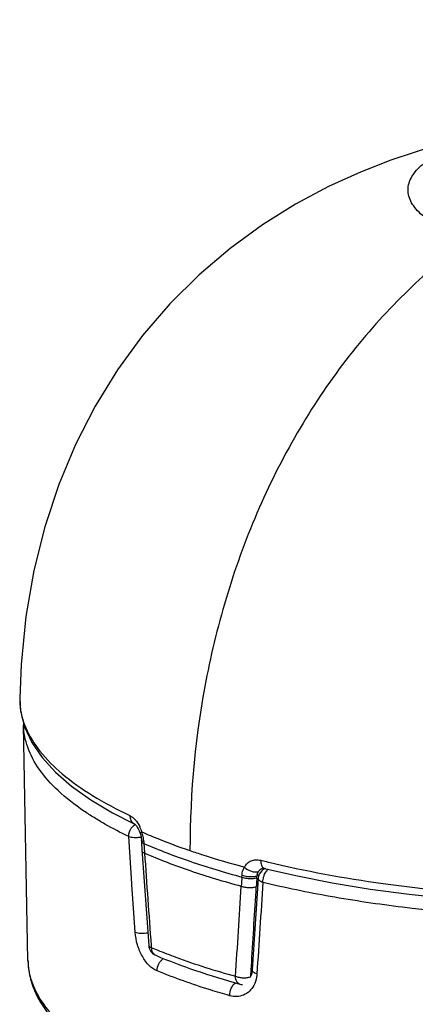
# Model space of a CAD drawing. Units: millimetres. Extents: x 0 to 210, y 0 to 297.
# Drawn here: x 19 to 26, y 53 to 70 of the extents above; entities that cross this region are included whole.
import ezdxf

# ---------------------------------------------------------------- set-up
doc = ezdxf.new("R2010")
doc.units = ezdxf.units.MM
doc.header["$LTSCALE"] = 19.36
doc.layers.get('0').update_dxf_attribs({"linetype": 'CONTINUOUS'})
doc.layers.add('_26_DATUM_AXIS', color=7, linetype='CONTINUOUS')

msp = doc.modelspace()

# ---------------------------------------------------------------- linework, layer by layer
at = {"color": 7}
for p, q in [((19.515, 58.7472), (19.4913, 58.1572)), ((19.4914, 58.1653), (19.4913, 58.1572)), ((19.492, 58.1572), (19.5069, 57.9271)), ((19.5069, 57.9271), (19.5769, 57.6528)), ((21.5023, 55.9521), (21.5023, 55.9521)), ((21.6069, 55.7871), (21.6069, 55.7871)), ((21.6254, 55.7091), (21.6296, 55.6684)), ((21.6296, 55.6684), (21.6331, 55.608)), ((21.6331, 55.608), (21.6398, 55.501)), ((21.6398, 55.501), (21.7586, 53.8095)), ((23.7579, 55.1681), (23.758, 55.1682)), ((23.681, 54.9924), (23.577, 53.3842))]:
    msp.add_line(p, q, dxfattribs=at)
at = {"color": 9}
for p, q in [((19.5231, 57.8622), (19.5254, 57.8526)), ((21.4619, 54.904), (21.4061, 55.7271)), ((21.6719, 55.6374), (21.6739, 55.6038)), ((23.8217, 55.2857), (23.8414, 55.281)), ((23.3949, 55.0152), (23.3973, 55.0473)), ((23.6592, 55.0045), (23.661, 55.0286)), ((23.661, 55.0286), (23.6616, 55.0366)), ((23.6934, 55.0474), (23.6616, 55.0366)), ((21.4632, 54.885), (21.4619, 54.904)), ((21.5207, 54.044), (21.4632, 54.885)), ((23.6585, 54.9944), (23.6592, 55.0045)), ((21.8003, 53.8125), (21.8028, 53.7773)), ((23.5585, 53.3852), (23.5671, 53.5262)), ((23.5519, 53.2773), (23.5585, 53.3852))]:
    msp.add_line(p, q, dxfattribs=at)
at = {"color": 7}
for points in [[(33.6945, 70.0796), (31.9777, 69.5355), (30.1564, 68.9627), (28.2518, 68.3555), (26.4415, 67.7544)], [(26.4417, 67.7537), (26.0101, 67.6098), (25.4773, 67.403), (24.914, 67.1461), (24.3356, 66.8371), (23.7565, 66.4753), (23.1875, 66.0604), (22.6423, 65.5964), (22.1265, 65.0842), (21.6483, 64.5282), (21.2106, 63.9297), (20.8175, 63.2915), (20.4718, 62.6165), (20.1765, 61.9098), (19.9319, 61.1705), (19.7393, 60.3999), (19.5996, 59.5942), (19.515, 58.7472)], [(19.5769, 57.6528), (19.7031, 57.3812), (19.8837, 57.1163), (20.1178, 56.8591), (20.4033, 56.611), (20.7386, 56.3728), (21.1207, 56.1459), (21.5023, 55.9521)], [(21.5023, 55.9521), (21.5044, 55.9509), (21.5124, 55.9452), (21.525, 55.9336), (21.5405, 55.9158), (21.5578, 55.8914), (21.5754, 55.8611), (21.5919, 55.8259), (21.6064, 55.787)], [(21.6069, 55.7871), (21.6174, 55.7499), (21.6254, 55.7091)], [(23.7579, 55.1681), (23.7633, 55.1695), (23.7723, 55.1704), (23.7844, 55.1695), (23.7948, 55.1675)], [(23.7948, 55.1675), (24.3415, 55.0414), (24.9831, 54.9146), (25.6488, 54.8043), (26.3351, 54.7112), (27.0383, 54.6356), (27.7546, 54.5779), (28.4801, 54.5383), (29.2112, 54.517), (29.9438, 54.514), (30.674, 54.5294), (31.3981, 54.5629), (32.1121, 54.6145)], [(23.577, 53.384), (23.5745, 53.3578), (23.5622, 53.3016), (23.5419, 53.2537)]]:
    msp.add_lwpolyline(points, dxfattribs=at)
at = {"color": 9}
for centre, radius, start, end in [((20.6792, 58.1377), 1.1881, 179.06161, 182.97149), ((20.688, 58.1382), 1.1969, 182.97324, 185.73578), ((20.7175, 58.1414), 1.2265, 185.74857, 193.15911), ((20.9301, 58.205), 1.4488, 200.75111, 203.02678), ((21.5522, 56.0575), 0.1165, 241.68272, 244.64459), ((20.9917, 55.5991), 0.6793, 22.20393, 26.49474), ((20.9505, 55.582), 0.7239, 18.09446, 22.22588), ((20.9901, 55.5925), 0.6836, 14.60053, 18.28867), ((20.9993, 55.5944), 0.6741, 7.29894, 14.64443), ((21.055, 55.6017), 0.6179, 3.31775, 7.28426), ((34.3844, 56.3212), 12.7308, 183.23043, 183.41983), ((34.3164, 56.3171), 12.6627, 183.41949, 183.98967), ((27.9428, 72.3716), 17.5759, 256.1168, 256.43933), ((23.8428, 55.0216), 0.1818, 168.98376, 175.26337), ((35.4974, 54.1043), 12.1367, 175.69545, 176.45437), ((35.445, 54.1163), 11.8193, 176.26355, 176.45407), ((35.5376, 54.1102), 11.912, 175.74307, 176.26313), ((25.5497, 62.6677), 9.6478, 247.14686, 247.87684), ((20.7999, 53.5723), 1.1641, 181.05886, 184.89527), ((20.8187, 53.5741), 1.183, 184.90382, 189.29923), ((22.1216, 53.4178), 0.1943, 121.60545, 128.61001)]:
    msp.add_arc(centre, radius, start, end, dxfattribs=at)
at = {"color": 7}
for centre, radius, start, end in [((20.9077, 57.7103), 1.3487, 179.8241, 181.06427), ((23.8806, 54.9794), 0.2, 132.92605, 176.15528), ((21.9581, 53.8236), 0.2, 184.05174, 247.13936), ((23.4103, 53.328), 0.201, 254.51245, 268.6784)]:
    msp.add_arc(centre, radius, start, end, dxfattribs=at)
at = {"color": 9}
for points, knots in [([(27.2385, 66.2712), (27.0988, 66.3242), (26.9026, 66.4114), (26.6728, 66.5547), (26.538, 66.6612), (26.4332, 66.772), (26.3592, 66.8864), (26.3174, 67.0039), (26.31, 67.1233), (26.3374, 67.2415), (26.3982, 67.3563), (26.4904, 67.4669), (26.6127, 67.573), (26.7644, 67.674), (27.0161, 67.8073), (27.2266, 67.887), (27.3754, 67.9348)], [0, 0, 0, 0, 0.1640257, 0.2343407, 0.2968832, 0.3521012, 0.4010314, 0.4453696, 0.4875509, 0.5304825, 0.5769059, 0.6288511, 0.6876457, 0.7540759, 0.8284076, 1, 1, 1, 1]), ([(27.3781, 66.2215), (27.0063, 65.9482), (26.28, 65.3329), (25.3, 64.2481), (24.4328, 62.9924), (23.7084, 61.5981), (23.147, 60.1077), (22.6308, 58.0761), (22.4826, 56.5094), (22.4826, 55.4798)], [0, 0, 0, 0, 0.1132164, 0.2326697, 0.3576421, 0.486533, 0.6171814, 0.7474131, 1, 1, 1, 1]), ([(19.5254, 57.8526), (19.5287, 57.8391), (19.5427, 57.7847), (19.5603, 57.7312), (19.5753, 57.6917)], [0, 0, 0, 0, 0.2469841, 1, 1, 1, 1]), ([(21.4061, 55.7271), (21.2644, 55.7953), (21.0591, 55.9019), (20.7994, 56.0559), (20.5162, 56.2397), (20.1747, 56.5043), (19.8328, 56.8804), (19.6161, 57.2744), (19.5616, 57.5528), (19.5592, 57.6853)], [0, 0, 0, 0, 0.1674188, 0.2460837, 0.3213424, 0.5268485, 0.7042742, 0.8588965, 1, 1, 1, 1]), ([(19.5967, 57.6383), (19.6594, 57.4907), (19.8473, 57.1935), (20.2516, 56.7964), (20.7877, 56.4209), (21.2005, 56.2024), (21.4257, 56.0958)], [0, 0, 0, 0, 0.1972979, 0.4265019, 0.693427, 1, 1, 1, 1]), ([(21.4257, 56.0958), (21.4253, 56.0667), (21.4334, 56.0229), (21.4648, 55.9771), (21.4857, 55.9609), (21.4969, 55.9549)], [0, 0, 0, 0, 0.5285427, 0.769643, 1, 1, 1, 1]), ([(21.4257, 56.0958), (21.4615, 56.0789), (21.5304, 56.0201), (21.5781, 55.9454), (21.5997, 55.9022)], [0, 0, 0, 0, 0.4498094, 1, 1, 1, 1]), ([(21.4061, 55.7271), (21.4059, 55.7424), (21.4115, 55.8046), (21.4413, 55.8642), (21.4732, 55.8987)], [0, 0, 0, 0, 0.2454445, 1, 1, 1, 1]), ([(21.4732, 55.8987), (21.4767, 55.9024), (21.4904, 55.9164), (21.5061, 55.9286), (21.5185, 55.9363)], [0, 0, 0, 0, 0.2558569, 1, 1, 1, 1]), ([(21.4061, 55.7271), (21.4195, 55.7214), (21.4521, 55.7153), (21.5045, 55.7116), (21.5631, 55.7116), (21.6034, 55.7153), (21.6235, 55.7183)], [0, 0, 0, 0, 0.1999575, 0.4469178, 0.7214226, 1, 1, 1, 1]), ([(21.6391, 55.807), (21.6343, 55.8049), (21.6261, 55.801), (21.6155, 55.7953), (21.6097, 55.7915), (21.6065, 55.7882), (21.6069, 55.7871)], [0, 0, 0, 0, 0.4098073, 0.7157066, 0.9111977, 1, 1, 1, 1]), ([(21.6391, 55.807), (21.7052, 55.7778), (21.9827, 55.6595), (22.2656, 55.554), (22.4826, 55.4798)], [0, 0, 0, 0, 0.2397002, 1, 1, 1, 1]), ([(21.6739, 55.6038), (21.6679, 55.6056), (21.6571, 55.6096), (21.6413, 55.6177), (21.6319, 55.628), (21.6315, 55.6348)], [0, 0, 0, 0, 0.3453197, 0.6240898, 1, 1, 1, 1]), ([(21.6719, 55.6374), (21.6634, 55.64), (21.6493, 55.6453), (21.6364, 55.6544), (21.6328, 55.6595)], [0, 0, 0, 0, 0.5879004, 1, 1, 1, 1]), ([(21.6739, 55.6038), (21.9387, 55.4884), (22.5064, 55.2721), (23.088, 55.0976), (23.3949, 55.0152)], [0, 0, 0, 0, 0.4762504, 1, 1, 1, 1]), ([(21.6844, 55.4361), (21.6785, 55.4379), (21.6677, 55.4419), (21.6518, 55.4503), (21.6426, 55.4608), (21.6421, 55.4677)], [0, 0, 0, 0, 0.3412312, 0.6183968, 1, 1, 1, 1]), ([(21.6844, 55.4361), (21.9463, 55.3223), (22.5069, 55.1089), (23.0811, 54.9363), (23.3839, 54.8548)], [0, 0, 0, 0, 0.4765461, 1, 1, 1, 1]), ([(22.4826, 55.4798), (22.5587, 55.4537), (22.875, 55.349), (23.1952, 55.256), (23.4395, 55.1912)], [0, 0, 0, 0, 0.2415205, 1, 1, 1, 1]), ([(23.3973, 55.0473), (23.3983, 55.0605), (23.4046, 55.1103), (23.421, 55.1592), (23.4395, 55.1912)], [0, 0, 0, 0, 0.2628391, 1, 1, 1, 1]), ([(23.439, 55.1911), (23.4528, 55.2155), (23.4872, 55.2598), (23.5582, 55.3046), (23.641, 55.3223), (23.6977, 55.3161), (23.7256, 55.3092)], [0, 0, 0, 0, 0.2522305, 0.4950395, 0.7407215, 1, 1, 1, 1]), ([(23.439, 55.1911), (23.4734, 55.1581), (23.5362, 55.1207), (23.6236, 55.1014), (23.666, 55.104), (23.6844, 55.1093)], [0, 0, 0, 0, 0.5351106, 0.7859256, 1, 1, 1, 1]), ([(23.7256, 55.3092), (23.7255, 55.2943), (23.7274, 55.2658), (23.7389, 55.2179), (23.7591, 55.186), (23.7771, 55.1749)], [0, 0, 0, 0, 0.3015834, 0.5720448, 1, 1, 1, 1]), ([(23.8414, 55.281), (24.5118, 55.1201), (25.928, 54.8638), (28.1284, 54.6594), (30.4085, 54.6265), (31.9386, 54.7226), (32.6942, 54.803)], [0, 0, 0, 0, 0.2323291, 0.4840471, 0.7439321, 1, 1, 1, 1]), ([(23.3974, 55.0473), (23.4253, 55.0369), (23.486, 55.0233), (23.548, 55.0205), (23.5798, 55.0224)], [0, 0, 0, 0, 0.4840343, 1, 1, 1, 1]), ([(23.5798, 55.0224), (23.5873, 55.0228), (23.6149, 55.0252), (23.6425, 55.0303), (23.6616, 55.0366)], [0, 0, 0, 0, 0.2725863, 1, 1, 1, 1]), ([(23.6644, 55.0563), (23.665, 55.0595), (23.6678, 55.072), (23.6719, 55.0842), (23.6757, 55.0929)], [0, 0, 0, 0, 0.2553459, 1, 1, 1, 1]), ([(23.6844, 55.1093), (23.6927, 55.1229), (23.7141, 55.1476), (23.7428, 55.163), (23.7579, 55.1681)], [0, 0, 0, 0, 0.5000663, 1, 1, 1, 1]), ([(23.7648, 54.9203), (23.7647, 54.9299), (23.7662, 54.9691), (23.7743, 55.008), (23.7839, 55.0362)], [0, 0, 0, 0, 0.2423224, 1, 1, 1, 1]), ([(23.7839, 55.0362), (23.787, 55.0454), (23.8002, 55.0795), (23.8189, 55.1117), (23.8365, 55.1319)], [0, 0, 0, 0, 0.267003, 1, 1, 1, 1]), ([(23.8365, 55.1319), (23.8382, 55.1339), (23.8448, 55.1412), (23.852, 55.1479), (23.8577, 55.1525)], [0, 0, 0, 0, 0.2604443, 1, 1, 1, 1]), ([(23.3839, 54.8548), (23.4045, 54.8472), (23.4493, 54.8359), (23.5184, 54.8289), (23.5862, 54.8318), (23.6293, 54.8406), (23.6484, 54.8473)], [0, 0, 0, 0, 0.245045, 0.5126718, 0.7735767, 1, 1, 1, 1]), ([(23.3949, 55.0152), (23.4228, 55.0048), (23.4836, 54.9912), (23.5456, 54.9884), (23.5773, 54.9903)], [0, 0, 0, 0, 0.4840131, 1, 1, 1, 1]), ([(23.5773, 54.9903), (23.5849, 54.9907), (23.6125, 54.9931), (23.64, 54.9982), (23.6592, 55.0045)], [0, 0, 0, 0, 0.2725876, 1, 1, 1, 1]), ([(23.7648, 54.9203), (23.7524, 54.9239), (23.73, 54.9332), (23.6983, 54.9536), (23.68, 54.9777), (23.681, 54.9923)], [0, 0, 0, 0, 0.3351773, 0.6182091, 1, 1, 1, 1]), ([(34.2827, 54.6954), (33.8634, 54.6184), (33.0008, 54.4868), (31.2172, 54.31), (28.9433, 54.2528), (26.6906, 54.4043), (24.9712, 54.6568), (24.1563, 54.8252), (23.7648, 54.9203)], [0, 0, 0, 0, 0.1208036, 0.2471224, 0.5077394, 0.7643774, 0.8858262, 1, 1, 1, 1]), ([(21.9062, 53.3662), (21.8538, 53.3876), (21.7517, 53.4627), (21.6357, 53.6239), (21.5531, 53.8235), (21.5258, 53.97), (21.5207, 54.044)], [0, 0, 0, 0, 0.2087405, 0.4546156, 0.7260356, 1, 1, 1, 1]), ([(21.5207, 54.044), (21.535, 54.0393), (21.5681, 54.0327), (21.6424, 54.027), (21.7022, 54.0308), (21.7427, 54.037)], [0, 0, 0, 0, 0.2014862, 0.4501553, 1, 1, 1, 1]), ([(21.7586, 53.8095), (21.7591, 53.8024), (21.7687, 53.7916), (21.7853, 53.7831), (21.7966, 53.7791), (21.8028, 53.7773)], [0, 0, 0, 0, 0.3784123, 0.6562942, 1, 1, 1, 1]), ([(21.8028, 53.7773), (21.8032, 53.7477), (21.8126, 53.7034), (21.8467, 53.6587), (21.8688, 53.6442), (21.8804, 53.6393)], [0, 0, 0, 0, 0.5341356, 0.7730689, 1, 1, 1, 1]), ([(21.9164, 53.7302), (22.0216, 53.6875), (22.4704, 53.5139), (22.9299, 53.3689), (23.2841, 53.2706)], [0, 0, 0, 0, 0.2360163, 1, 1, 1, 1]), ([(21.9062, 53.3662), (21.906, 53.3788), (21.9096, 53.4305), (21.9288, 53.481), (21.9502, 53.5137)], [0, 0, 0, 0, 0.243777, 1, 1, 1, 1]), ([(21.9502, 53.5137), (21.9537, 53.5191), (21.9682, 53.5396), (21.9858, 53.558), (22.0004, 53.5696)], [0, 0, 0, 0, 0.2575167, 1, 1, 1, 1]), ([(19.6512, 53.3829), (19.6724, 53.2537), (19.7633, 52.9866), (20.0171, 52.6158), (20.3848, 52.2611), (20.8617, 51.9245), (21.4427, 51.6083), (22.1215, 51.3159), (22.8903, 51.0506), (23.4363, 50.8996), (23.7222, 50.8285)], [0, 0, 0, 0, 0.0782965, 0.1658293, 0.2664662, 0.3822628, 0.513956, 0.661393, 0.8238137, 1, 1, 1, 1]), ([(23.1812, 52.9301), (23.0674, 52.9625), (22.6368, 53.0908), (22.2124, 53.2405), (21.9062, 53.3662)], [0, 0, 0, 0, 0.2633212, 1, 1, 1, 1]), ([(23.6583, 53.3129), (23.6464, 53.3171), (23.6249, 53.3264), (23.5934, 53.3457), (23.5761, 53.3696), (23.577, 53.384)], [0, 0, 0, 0, 0.335553, 0.6147453, 1, 1, 1, 1]), ([(23.6583, 53.3129), (23.6571, 53.2946), (23.6493, 53.2248), (23.6278, 53.1562), (23.6036, 53.1103)], [0, 0, 0, 0, 0.2615728, 1, 1, 1, 1]), ([(23.1812, 52.9301), (23.1806, 52.9742), (23.1989, 53.0588), (23.2478, 53.1325), (23.2799, 53.1568)], [0, 0, 0, 0, 0.5234112, 1, 1, 1, 1]), ([(23.3566, 53.1343), (23.3458, 53.1373), (23.3244, 53.1495), (23.3015, 53.1812), (23.2874, 53.2229), (23.2843, 53.2541), (23.2841, 53.2706)], [0, 0, 0, 0, 0.2037842, 0.4324619, 0.6986295, 1, 1, 1, 1]), ([(23.2841, 53.2706), (23.3041, 53.263), (23.3479, 53.2516), (23.4157, 53.2442), (23.4828, 53.2462), (23.5259, 53.2543), (23.5452, 53.2605)], [0, 0, 0, 0, 0.2424248, 0.5081982, 0.7695873, 1, 1, 1, 1]), ([(23.6036, 53.1103), (23.5836, 53.0724), (23.5332, 53.0039), (23.4278, 52.9343), (23.3051, 52.9074), (23.2217, 52.9185), (23.1812, 52.9301)], [0, 0, 0, 0, 0.258143, 0.5027109, 0.7458547, 1, 1, 1, 1])]:
    msp.add_open_spline(points, degree=3, knots=knots, dxfattribs=at)
for points in [[(21.6328, 55.6595), (21.6311, 55.6621), (21.6298, 55.6652), (21.6296, 55.6684)], [(21.6844, 55.4361), (21.7228, 54.8949), (21.7614, 54.3537), (21.8003, 53.8125)], [(23.6757, 55.0929), (23.6782, 55.0985), (23.6811, 55.1041), (23.6844, 55.1093)], [(23.7771, 55.1749), (23.7826, 55.1716), (23.7886, 55.169), (23.7948, 55.1675)], [(23.2841, 53.2706), (23.3171, 53.7987), (23.3504, 54.3268), (23.3839, 54.8548)], [(23.5671, 53.5262), (23.594, 53.9666), (23.6211, 54.4069), (23.6484, 54.8473)], [(23.7648, 54.9203), (23.729, 54.3846), (23.6935, 53.8488), (23.6583, 53.3129)]]:
    msp.add_open_spline(points, degree=3, dxfattribs=at)
at = {"color": 7}
msp.add_open_spline([(23.807, 55.1653), (23.7841, 55.1562), (23.7625, 55.1426), (23.7444, 55.1258)], degree=3, dxfattribs=at)
for points, knots in [([(21.8804, 53.6393), (22.1107, 53.5423), (22.5982, 53.3589), (23.0961, 53.2066), (23.3566, 53.1343)], [0, 0, 0, 0, 0.4803238, 1, 1, 1, 1]), ([(19.636, 53.5535), (19.6375, 53.4541), (19.664, 53.2521), (19.8077, 52.8506), (20.079, 52.4813), (20.4324, 52.1536), (20.886, 51.8148), (21.5832, 51.4296), (22.5642, 51.0357), (23.7033, 50.6988), (24.9764, 50.4255), (25.871, 50.2933), (26.3351, 50.2381)], [0, 0, 0, 0, 0.0376228, 0.0763611, 0.1603637, 0.2074966, 0.2586745, 0.3741796, 0.5076626, 0.6580418, 0.8231313, 1, 1, 1, 1])]:
    msp.add_open_spline(points, degree=3, knots=knots, dxfattribs=at)
at = {"layer": '_26_DATUM_AXIS', "color": 7}
msp.add_line((19.636, 53.5508), (19.5592, 57.6853), dxfattribs=at)

doc.saveas('drawing.dxf')
